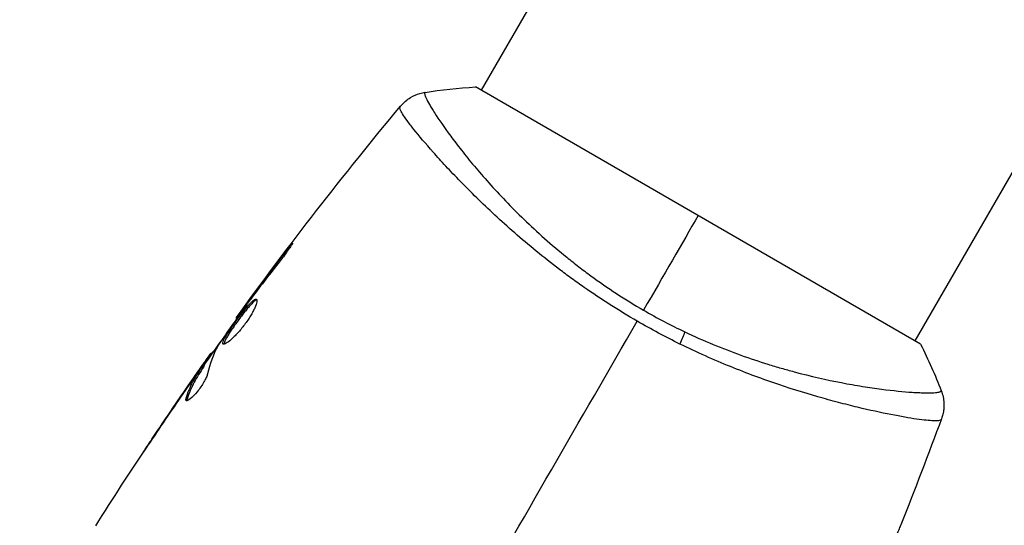
# Model space of a CAD drawing. Units: millimetres. Extents: x -3552 to 4077, y -4062 to 5184.
# Drawn here: x -1478 to -1403, y -329 to -291 of the extents above; entities that cross this region are included whole.
import ezdxf

# ---------------------------------------------------------------- set-up
doc = ezdxf.new("R2010")
doc.units = ezdxf.units.MM
doc.header["$LTSCALE"] = 20
doc.linetypes.add('HIDDEN', pattern=[9.525, 6.35, -3.175])
doc.layers.add('2d', color=230, linetype='Continuous')
doc.layers.add('EN-Free_Space_Hatch', color=10, linetype='HIDDEN')

msp = doc.modelspace()

# ---------------------------------------------------------------- hatches: boundary and pattern name
at = {"layer": 'EN-Free_Space_Hatch'}
h = msp.add_hatch(dxfattribs=at)
h.set_pattern_fill('ANSI31', color=256, scale=100, angle=-30)
h.set_pattern_definition([(285, (-148, -1174.33), (306.681, 82.175), [])])
edge = h.paths.add_edge_path()
edge.add_line((-147.994, -1174.333), (-1197, -2991.265))
edge.add_arc((-2063.025, -2491.265), 1000, -120, -30, ccw=False)
edge.add_arc((-2063.025, -2491.265), 1000, 150, 240, ccw=False)
edge.add_line((-2929.051, -1991.265), (-1880.045, -174.333))
edge.add_arc((-1014.019, -674.333), 1000, 60, 150, ccw=False)
edge.add_arc((-1014.019, -674.333), 1000, -30, 60, ccw=False)

# ---------------------------------------------------------------- linework, layer by layer
at = {"layer": '2d'}
for p, q in [((-1293.805, -114.937), (-1409.585, -315.473)), ((-1341.847, -122.148), (-1442.494, -296.473)), ((-1409.152, -315.723), (-1442.926, -296.223)), ((-1445.567, -301.795), (-1445.567, -301.795)), ((-1457.271, -308.775), (-1457.347, -308.731)), ((-1459.762, -312.021), (-1459.805, -311.996)), ((-1460.376, -312.85), (-1460.418, -312.826)), ((-1461.023, -313.759), (-1461.081, -313.725)), ((-1463.003, -316.586), (-1463.088, -316.536)), ((-1462.907, -316.451), (-1462.987, -316.405)), ((-1463.559, -317.451), (-1463.646, -317.401)), ((-1463.481, -317.322), (-1463.567, -317.272)), ((-1463.902, -317.727), (-1463.919, -317.717)), ((-1464.62, -318.749), (-1464.632, -318.742)), ((-1464.797, -319.874), (-1464.885, -319.823)), ((-1412.657, -320.795), (-1412.657, -320.795)), ((-1467.163, -322.474), (-1467.171, -322.47))]:
    msp.add_line(p, q, dxfattribs=at)
at = {"layer": '2d', "extrusion": (0, 0, -1)}
for centre, major_axis, ratio, start_param, end_param in [((-6195.437, 2955.125), (2918.049, 5054.095), 0.848771, 1.392362, 1.750243), ((-1329.143, -3807.837), (1931.79, 3345.882), 0.848771, -0.923819, -0.546071), ((-1328.456, -3808.233), (1931.79, 3345.882), 0.848771, -0.923819, -0.546071), ((-1327.723, -3808.656), (1931.79, 3345.882), 0.848771, -0.923819, -0.546071), ((-1428.145, -316.06), (1.288, 2.71), 0.174612, 0.998247, 1.357534)]:
    msp.add_ellipse(centre, major_axis=major_axis, ratio=ratio, start_param=start_param, end_param=end_param, dxfattribs=at)
at = {"layer": '2d'}
msp.add_ellipse((-1328.41, -3808.26), major_axis=(1931.79, 3345.882), ratio=0.848771, start_param=0.546071, end_param=0.923819, dxfattribs=at)
for points in [[(-1446.755, -296.628), (-1445.527, -296.439), (-1444.221, -296.298), (-1442.926, -296.223)], [(-1446.755, -296.628), (-1446.755, -296.628), (-1446.755, -296.628), (-1446.755, -296.628)], [(-1461.081, -313.725), (-1457.109, -308.236), (-1452.945, -302.879), (-1448.605, -297.674)], [(-1448.65, -297.737), (-1448.616, -297.694), (-1448.608, -297.678), (-1448.604, -297.674)], [(-1426.039, -305.973), (-1427.246, -308.064), (-1428.639, -310.476), (-1430.177, -313.141)], [(-1459.805, -311.996), (-1458.995, -310.901), (-1458.177, -309.812), (-1457.347, -308.731)], [(-1460.418, -312.826), (-1460.227, -312.567), (-1460.023, -312.29), (-1459.805, -311.996)], [(-1460.164, -312.56), (-1460.251, -312.677), (-1460.343, -312.804), (-1460.423, -312.915)], [(-1459.995, -312.332), (-1460.05, -312.407), (-1460.107, -312.483), (-1460.164, -312.56)], [(-1461.081, -313.725), (-1461.081, -313.725), (-1461.081, -313.725), (-1461.081, -313.725)], [(-1430.177, -313.141), (-1429.146, -313.736), (-1428.103, -314.281), (-1427.05, -314.781)], [(-1443.734, -336.622), (-1439.343, -329.016), (-1434.98, -321.459), (-1430.658, -313.973)], [(-1427.41, -315.706), (-1428.501, -315.17), (-1429.584, -314.593), (-1430.658, -313.973)], [(-1463.509, -317.305), (-1463.084, -316.7), (-1462.657, -316.096), (-1462.228, -315.493)], [(-1462.47, -315.861), (-1462.829, -316.515), (-1463.091, -317.221), (-1463.259, -317.976)], [(-1462.384, -315.724), (-1462.423, -315.782), (-1462.453, -315.829), (-1462.47, -315.861)], [(-1409.152, -315.723), (-1408.569, -316.881), (-1408.039, -318.083), (-1407.588, -319.242)], [(-1463.088, -316.536), (-1463.023, -316.447), (-1462.989, -316.404), (-1462.987, -316.405)], [(-1471.732, -329.488), (-1469.14, -325.374), (-1466.446, -321.321), (-1463.655, -317.339)], [(-1463.481, -317.322), (-1463.478, -317.324), (-1463.505, -317.368), (-1463.559, -317.451)], [(-1464.632, -318.742), (-1464.396, -318.402), (-1464.159, -318.06), (-1463.919, -317.717)], [(-1467.171, -322.47), (-1466.335, -321.221), (-1465.488, -319.978), (-1464.632, -318.742)], [(-1464.269, -318.394), (-1464.269, -318.395), (-1464.27, -318.395), (-1464.271, -318.396)], [(-1464.793, -318.998), (-1465.688, -320.291), (-1466.573, -321.591), (-1467.447, -322.899)], [(-1464.879, -320.005), (-1464.914, -319.985), (-1464.917, -319.923), (-1464.885, -319.823)], [(-1407.569, -321.365), (-1408.559, -324.06), (-1409.589, -326.741), (-1410.657, -329.406)], [(-1407.569, -321.365), (-1407.571, -321.371), (-1407.58, -321.385), (-1407.601, -321.436)]]:
    msp.add_open_spline(points, degree=3, dxfattribs=at)
for points, knots in [([(-1448.604, -297.673), (-1448.559, -297.62), (-1448.506, -297.559), (-1448.381, -297.432), (-1448.308, -297.364), (-1448.113, -297.199), (-1447.982, -297.105), (-1447.627, -296.891), (-1447.388, -296.786), (-1447.015, -296.677), (-1446.886, -296.649), (-1446.756, -296.628)], [0, 0, 0, 0, 0.0280924, 0.0280924, 0.0591779, 0.0591779, 0.1075172, 0.1075172, 0.1846424, 0.1846424, 0.22429, 0.22429, 0.22429, 0.22429]), ([(-1446.755, -296.628), (-1446.758, -296.629), (-1446.761, -296.63), (-1446.766, -296.634), (-1446.767, -296.639), (-1446.77, -296.651), (-1446.771, -296.657), (-1446.775, -296.67), (-1446.779, -296.679), (-1446.789, -296.71), (-1446.786, -296.737), (-1446.764, -296.841), (-1446.728, -296.942), (-1446.607, -297.2), (-1446.524, -297.359), (-1446.363, -297.639), (-1446.303, -297.74), (-1446.171, -297.956), (-1446.099, -298.072), (-1445.708, -298.682), (-1445.305, -299.269), (-1444.557, -300.281), (-1444.284, -300.641), (-1443.685, -301.401), (-1443.359, -301.803), (-1442.316, -303.045), (-1441.533, -303.927), (-1440.202, -305.314), (-1439.729, -305.789), (-1438.742, -306.741), (-1438.227, -307.219), (-1437.15, -308.176), (-1436.587, -308.654), (-1435.702, -309.369), (-1435.4, -309.608), (-1434.788, -310.079), (-1434.478, -310.312), (-1433.535, -311), (-1432.888, -311.446), (-1431.561, -312.313), (-1430.879, -312.735), (-1430.177, -313.141)], [0.04049986, 0.04049986, 0.04049986, 0.04049986, 0.04112082, 0.04112082, 0.04233145, 0.04233145, 0.04293677, 0.04293677, 0.04354209, 0.04354209, 0.04475273, 0.04475273, 0.04717401, 0.04717401, 0.04959529, 0.04959529, 0.05080593, 0.05080593, 0.05201656, 0.05201656, 0.05685912, 0.05685912, 0.0592804, 0.0592804, 0.06170168, 0.06170168, 0.06654423, 0.06654423, 0.06896551, 0.06896551, 0.07138679, 0.07138679, 0.07380806, 0.07380806, 0.0750187, 0.0750187, 0.07622934, 0.07622934, 0.07865062, 0.07865062, 0.0810719, 0.0810719, 0.0810719, 0.0810719]), ([(-1430.658, -313.973), (-1431.359, -313.568), (-1432.044, -313.15), (-1433.384, -312.296), (-1434.04, -311.86), (-1435.001, -311.19), (-1435.318, -310.965), (-1435.944, -310.509), (-1436.255, -310.278), (-1437.169, -309.586), (-1437.754, -309.124), (-1438.883, -308.202), (-1439.425, -307.742), (-1440.472, -306.828), (-1440.979, -306.372), (-1442.422, -305.036), (-1443.284, -304.185), (-1444.453, -302.987), (-1444.822, -302.599), (-1445.513, -301.857), (-1445.832, -301.506), (-1446.715, -300.512), (-1447.205, -299.93), (-1447.793, -299.192), (-1447.965, -298.967), (-1448.251, -298.575), (-1448.366, -298.405), (-1448.542, -298.12), (-1448.603, -298.005), (-1448.668, -297.829), (-1448.675, -297.77), (-1448.65, -297.737)], [0.03880076, 0.03880076, 0.03880076, 0.03880076, 0.04122708, 0.04122708, 0.0436534, 0.0436534, 0.04486656, 0.04486656, 0.04607972, 0.04607972, 0.04850604, 0.04850604, 0.05093236, 0.05093236, 0.05335868, 0.05335868, 0.05821132, 0.05821132, 0.06063764, 0.06063764, 0.06306396, 0.06306396, 0.0679166, 0.0679166, 0.07034292, 0.07034292, 0.07276924, 0.07276924, 0.07519556, 0.07519556, 0.07762188, 0.07762188, 0.07762188, 0.07762188]), ([(-1448.604, -297.674), (-1448.604, -297.674), (-1448.604, -297.674), (-1448.604, -297.674), (-1448.604, -297.673), (-1448.604, -297.673)], [0.00233076358, 0.00233076358, 0.00233076358, 0.00233076358, 0.00233614505, 0.00233614505, 0.00234726556, 0.00234726556, 0.00234726556, 0.00234726556]), ([(-1457.347, -308.731), (-1457.244, -308.599), (-1457.152, -308.479), (-1457.032, -308.329), (-1456.997, -308.285), (-1456.933, -308.206), (-1456.905, -308.173), (-1456.839, -308.092), (-1456.814, -308.064), (-1456.806, -308.068), (-1456.822, -308.099), (-1456.875, -308.187), (-1456.897, -308.223), (-1456.951, -308.307), (-1456.982, -308.354), (-1457.052, -308.46), (-1457.092, -308.518), (-1457.176, -308.64), (-1457.221, -308.705), (-1457.464, -309.045), (-1457.694, -309.349), (-1457.905, -309.612)], [0, 0, 0, 0, 0.000536546, 0.000536546, 0.000804819, 0.000804819, 0.001073092, 0.001073092, 0.001609638, 0.001609638, 0.002146183, 0.002146183, 0.002414456, 0.002414456, 0.002682729, 0.002682729, 0.002951002, 0.002951002, 0.003219275, 0.003219275, 0.004292367, 0.004292367, 0.004292367, 0.004292367]), ([(-1457.905, -309.612), (-1458.263, -310.059), (-1458.615, -310.509), (-1459.311, -311.416), (-1459.653, -311.874), (-1459.995, -312.332)], [0, 0, 0, 0, 0.001845834, 0.001845834, 0.003691668, 0.003691668, 0.003691668, 0.003691668]), ([(-1460.423, -312.915), (-1460.755, -313.38), (-1461.086, -313.845), (-1461.741, -314.781), (-1462.065, -315.251), (-1462.384, -315.724)], [0, 0, 0, 0, 0.00190427, 0.00190427, 0.003808539, 0.003808539, 0.003808539, 0.003808539]), ([(-1462.062, -315.714), (-1462.081, -315.703), (-1462.09, -315.682), (-1462.091, -315.62), (-1462.082, -315.579), (-1462.047, -315.477), (-1462.02, -315.417), (-1461.951, -315.279), (-1461.908, -315.2), (-1461.759, -314.947), (-1461.631, -314.748), (-1461.416, -314.431), (-1461.339, -314.32), (-1461.182, -314.097), (-1461.102, -313.986), (-1460.939, -313.762), (-1460.855, -313.65), (-1460.692, -313.434), (-1460.611, -313.33), (-1460.372, -313.028), (-1460.222, -312.849), (-1460.021, -312.63), (-1459.959, -312.567), (-1459.845, -312.459), (-1459.792, -312.414), (-1459.7, -312.348), (-1459.66, -312.326), (-1459.593, -312.304), (-1459.565, -312.304), (-1459.545, -312.315)], [0, 0, 0, 0, 0.0004136, 0.0004136, 0.0008272, 0.0008272, 0.0012408, 0.0012408, 0.0016544, 0.0016544, 0.0024816, 0.0024816, 0.0028952, 0.0028952, 0.0033088, 0.0033088, 0.0037224, 0.0037224, 0.004136, 0.004136, 0.0049632, 0.0049632, 0.0053768, 0.0053768, 0.0057904, 0.0057904, 0.006203999, 0.006203999, 0.006617599, 0.006617599, 0.006617599, 0.006617599]), ([(-1459.545, -312.315), (-1459.505, -312.338), (-1459.494, -312.408), (-1459.532, -312.628), (-1459.583, -312.781), (-1459.704, -313.051), (-1459.753, -313.149), (-1459.862, -313.354), (-1459.923, -313.461), (-1460.058, -313.681), (-1460.131, -313.795), (-1460.285, -314.02), (-1460.366, -314.133), (-1460.535, -314.357), (-1460.621, -314.465), (-1460.795, -314.674), (-1460.884, -314.776), (-1461.057, -314.966), (-1461.142, -315.054), (-1461.308, -315.218), (-1461.388, -315.294), (-1461.613, -315.493), (-1461.746, -315.593), (-1461.95, -315.714), (-1462.025, -315.736), (-1462.062, -315.714)], [0.006617599, 0.006617599, 0.006617599, 0.006617599, 0.007449314, 0.007449314, 0.008281029, 0.008281029, 0.008696886, 0.008696886, 0.009112744, 0.009112744, 0.009528601, 0.009528601, 0.009944458, 0.009944458, 0.010360316, 0.010360316, 0.010776173, 0.010776173, 0.011192031, 0.011192031, 0.011607888, 0.011607888, 0.012439603, 0.012439603, 0.013271318, 0.013271318, 0.013271318, 0.013271318]), ([(-1459.513, -312.359), (-1459.521, -312.361), (-1459.529, -312.363), (-1459.571, -312.376), (-1459.612, -312.399), (-1459.75, -312.498), (-1459.867, -312.609), (-1460.066, -312.825), (-1460.138, -312.907), (-1460.286, -313.084), (-1460.363, -313.178), (-1460.522, -313.378), (-1460.604, -313.484), (-1460.767, -313.7), (-1460.849, -313.81), (-1461.095, -314.146), (-1461.254, -314.371), (-1461.472, -314.692), (-1461.539, -314.794), (-1461.663, -314.988), (-1461.721, -315.081), (-1461.82, -315.25), (-1461.863, -315.327), (-1461.932, -315.466), (-1461.959, -315.527), (-1461.998, -315.639), (-1462.006, -315.687), (-1462.001, -315.72)], [0.006959302, 0.006959302, 0.006959302, 0.006959302, 0.007065717, 0.007065717, 0.007479037, 0.007479037, 0.008305676, 0.008305676, 0.008718996, 0.008718996, 0.009132316, 0.009132316, 0.009545635, 0.009545635, 0.009958955, 0.009958955, 0.010785595, 0.010785595, 0.011198915, 0.011198915, 0.011612234, 0.011612234, 0.012025554, 0.012025554, 0.012438874, 0.012438874, 0.012937835, 0.012937835, 0.012937835, 0.012937835]), ([(-1461.081, -313.725), (-1461.081, -313.725), (-1461.066, -313.705), (-1461.007, -313.625), (-1460.962, -313.565), (-1460.848, -313.41), (-1460.777, -313.314), (-1460.613, -313.091), (-1460.521, -312.966), (-1460.418, -312.826)], [0, 0, 0, 0, 0.000630412, 0.000630412, 0.001260825, 0.001260825, 0.001891237, 0.001891237, 0.00252165, 0.00252165, 0.00252165, 0.00252165]), ([(-1427.05, -314.781), (-1426.332, -315.122), (-1425.608, -315.441), (-1424.187, -316.028), (-1423.485, -316.298), (-1422.099, -316.797), (-1421.414, -317.025), (-1420.402, -317.34), (-1420.066, -317.44), (-1419.404, -317.631), (-1419.078, -317.721), (-1417.477, -318.15), (-1416.279, -318.418), (-1414.609, -318.741), (-1414.073, -318.835), (-1413.052, -318.999), (-1412.572, -319.068), (-1411.223, -319.244), (-1410.444, -319.319), (-1409.63, -319.373), (-1409.475, -319.381), (-1409.184, -319.394), (-1409.048, -319.399), (-1408.667, -319.408), (-1408.45, -319.408), (-1408.089, -319.395), (-1407.944, -319.384), (-1407.783, -319.356), (-1407.739, -319.345), (-1407.669, -319.324), (-1407.644, -319.312), (-1407.621, -319.289), (-1407.616, -319.28), (-1407.606, -319.269), (-1407.602, -319.266), (-1407.592, -319.257), (-1407.588, -319.254), (-1407.587, -319.247), (-1407.587, -319.244), (-1407.588, -319.242)], [0.08462881, 0.08462881, 0.08462881, 0.08462881, 0.08705078, 0.08705078, 0.08947276, 0.08947276, 0.09189473, 0.09189473, 0.09310572, 0.09310572, 0.09431671, 0.09431671, 0.09916066, 0.09916066, 0.10158263, 0.10158263, 0.10400461, 0.10400461, 0.10884856, 0.10884856, 0.11005954, 0.11005954, 0.11127053, 0.11127053, 0.11369251, 0.11369251, 0.11611448, 0.11611448, 0.11732547, 0.11732547, 0.11853646, 0.11853646, 0.11914195, 0.11914195, 0.11974744, 0.11974744, 0.12095843, 0.12095843, 0.12162508, 0.12162508, 0.12162508, 0.12162508]), ([(-1407.601, -321.436), (-1407.616, -321.471), (-1407.661, -321.493), (-1407.817, -321.526), (-1407.926, -321.532), (-1408.343, -321.529), (-1408.741, -321.494), (-1409.516, -321.39), (-1409.805, -321.346), (-1410.43, -321.242), (-1410.768, -321.181), (-1411.854, -320.972), (-1412.675, -320.797), (-1414.049, -320.474), (-1414.528, -320.356), (-1415.517, -320.101), (-1416.028, -319.964), (-1417.611, -319.519), (-1418.731, -319.178), (-1420.51, -318.579), (-1421.116, -318.366), (-1422.338, -317.914), (-1422.956, -317.675), (-1424.206, -317.166), (-1424.838, -316.898), (-1426.117, -316.327), (-1426.766, -316.023), (-1427.41, -315.706)], [-0.00000006, -0.00000006, -0.00000006, -0.00000006, 0.00219288, 0.00219288, 0.00438582, 0.00438582, 0.0087717, 0.0087717, 0.01096464, 0.01096464, 0.01315758, 0.01315758, 0.01754347, 0.01754347, 0.01973641, 0.01973641, 0.02192935, 0.02192935, 0.02631523, 0.02631523, 0.02850817, 0.02850817, 0.03070111, 0.03070111, 0.03289405, 0.03289405, 0.03508699, 0.03508699, 0.03508699, 0.03508699]), ([(-1463.919, -317.717), (-1463.822, -317.578), (-1463.728, -317.444), (-1463.548, -317.186), (-1463.465, -317.068), (-1463.241, -316.75), (-1463.133, -316.599), (-1463.088, -316.536)], [0, 0, 0, 0, 0.000502086, 0.000502086, 0.001004171, 0.001004171, 0.002008343, 0.002008343, 0.002008343, 0.002008343]), ([(-1462.944, -316.43), (-1462.942, -316.431), (-1462.934, -316.423), (-1462.906, -316.391), (-1462.886, -316.366), (-1462.833, -316.301), (-1462.801, -316.262), (-1462.724, -316.168), (-1462.68, -316.114), (-1462.619, -316.038), (-1462.605, -316.022), (-1462.591, -316.004)], [0, 0, 0, 0, 0.00032099, 0.00032099, 0.000641981, 0.000641981, 0.000962971, 0.000962971, 0.001283961, 0.001283961, 0.00137276, 0.00137276, 0.00137276, 0.00137276]), ([(-1464.885, -319.823), (-1464.746, -319.381), (-1464.571, -318.96), (-1464.253, -318.359), (-1464.137, -318.164), (-1463.891, -317.782), (-1463.769, -317.591), (-1463.646, -317.401)], [0, 0, 0, 0, 0.002938605, 0.002938605, 0.004407908, 0.004407908, 0.005877211, 0.005877211, 0.005877211, 0.005877211]), ([(-1463.559, -317.451), (-1463.682, -317.641), (-1463.804, -317.833), (-1464.05, -318.214), (-1464.166, -318.409), (-1464.484, -319.01), (-1464.658, -319.432), (-1464.797, -319.874)], [0, 0, 0, 0, 0.001469311, 0.001469311, 0.002938621, 0.002938621, 0.005877242, 0.005877242, 0.005877242, 0.005877242]), ([(-1463.646, -317.401), (-1463.611, -317.348), (-1463.588, -317.311), (-1463.564, -317.27), (-1463.564, -317.266), (-1463.6, -317.307), (-1463.671, -317.404), (-1463.78, -317.555)], [0, 0, 0, 0, 0.000405292, 0.000405292, 0.000810583, 0.000810583, 0.001621167, 0.001621167, 0.001621167, 0.001621167]), ([(-1463.259, -317.976), (-1463.275, -318.05), (-1463.305, -318.139), (-1463.396, -318.347), (-1463.453, -318.46), (-1463.594, -318.705), (-1463.674, -318.83), (-1463.849, -319.082), (-1463.942, -319.203), (-1464.226, -319.548), (-1464.413, -319.737), (-1464.718, -319.982), (-1464.829, -320.034), (-1464.879, -320.005)], [0, 0, 0, 0, 0.000456133, 0.000456133, 0.000912267, 0.000912267, 0.0013684, 0.0013684, 0.001824534, 0.001824534, 0.0027368, 0.0027368, 0.003649067, 0.003649067, 0.003649067, 0.003649067]), ([(-1463.78, -317.555), (-1463.915, -317.744), (-1464.07, -317.962), (-1464.417, -318.457), (-1464.6, -318.72), (-1464.793, -318.998)], [0, 0, 0, 0, 0.001013465, 0.001013465, 0.00202693, 0.00202693, 0.00202693, 0.00202693]), ([(-1407.588, -319.242), (-1407.471, -319.543), (-1407.403, -319.868), (-1407.38, -320.347), (-1407.386, -320.506), (-1407.417, -320.787), (-1407.439, -320.91), (-1407.496, -321.149), (-1407.533, -321.268), (-1407.569, -321.365)], [0, 0, 0, 0, 0.0971513, 0.0971513, 0.1448169, 0.1448169, 0.1834669, 0.1834669, 0.2252164, 0.2252164, 0.2252164, 0.2252164]), ([(-1464.797, -319.874), (-1464.813, -319.924), (-1464.82, -319.964), (-1464.819, -320), (-1464.818, -320.005), (-1464.818, -320.009)], [0, 0, 0, 0, 0.0003297632, 0.0003297632, 0.0003852274, 0.0003852274, 0.0003852274, 0.0003852274]), ([(-1468.228, -324.063), (-1468.229, -324.063), (-1468.222, -324.052), (-1468.194, -324.01), (-1468.173, -323.977), (-1468.092, -323.853), (-1468.011, -323.73), (-1467.861, -323.504), (-1467.806, -323.421), (-1467.691, -323.247), (-1467.629, -323.155), (-1467.501, -322.963), (-1467.436, -322.866), (-1467.305, -322.669), (-1467.238, -322.568), (-1467.171, -322.47)], [0.002335629, 0.002335629, 0.002335629, 0.002335629, 0.002691247, 0.002691247, 0.003046864, 0.003046864, 0.003758098, 0.003758098, 0.004113716, 0.004113716, 0.004469333, 0.004469333, 0.00482495, 0.00482495, 0.005180567, 0.005180567, 0.005180567, 0.005180567]), ([(-1467.447, -322.899), (-1467.556, -323.061), (-1467.658, -323.214), (-1467.849, -323.5), (-1467.934, -323.627), (-1468.076, -323.839), (-1468.132, -323.922), (-1468.189, -324.007), (-1468.203, -324.028), (-1468.223, -324.056), (-1468.228, -324.063), (-1468.228, -324.063)], [0, 0, 0, 0, 0.000583907, 0.000583907, 0.001167815, 0.001167815, 0.001751722, 0.001751722, 0.002043676, 0.002043676, 0.002335629, 0.002335629, 0.002335629, 0.002335629]), ([(-1410.657, -329.406), (-1410.672, -329.444), (-1410.689, -329.487), (-1410.732, -329.592), (-1410.758, -329.657), (-1410.815, -329.798), (-1410.846, -329.875), (-1410.943, -330.113), (-1411.013, -330.287), (-1411.087, -330.468)], [0.003802953, 0.003802953, 0.003802953, 0.003802953, 0.004028258, 0.004028258, 0.004321052, 0.004321052, 0.004613847, 0.004613847, 0.005199436, 0.005199436, 0.005199436, 0.005199436])]:
    msp.add_open_spline(points, degree=3, knots=knots, dxfattribs=at)

doc.saveas('drawing.dxf')
